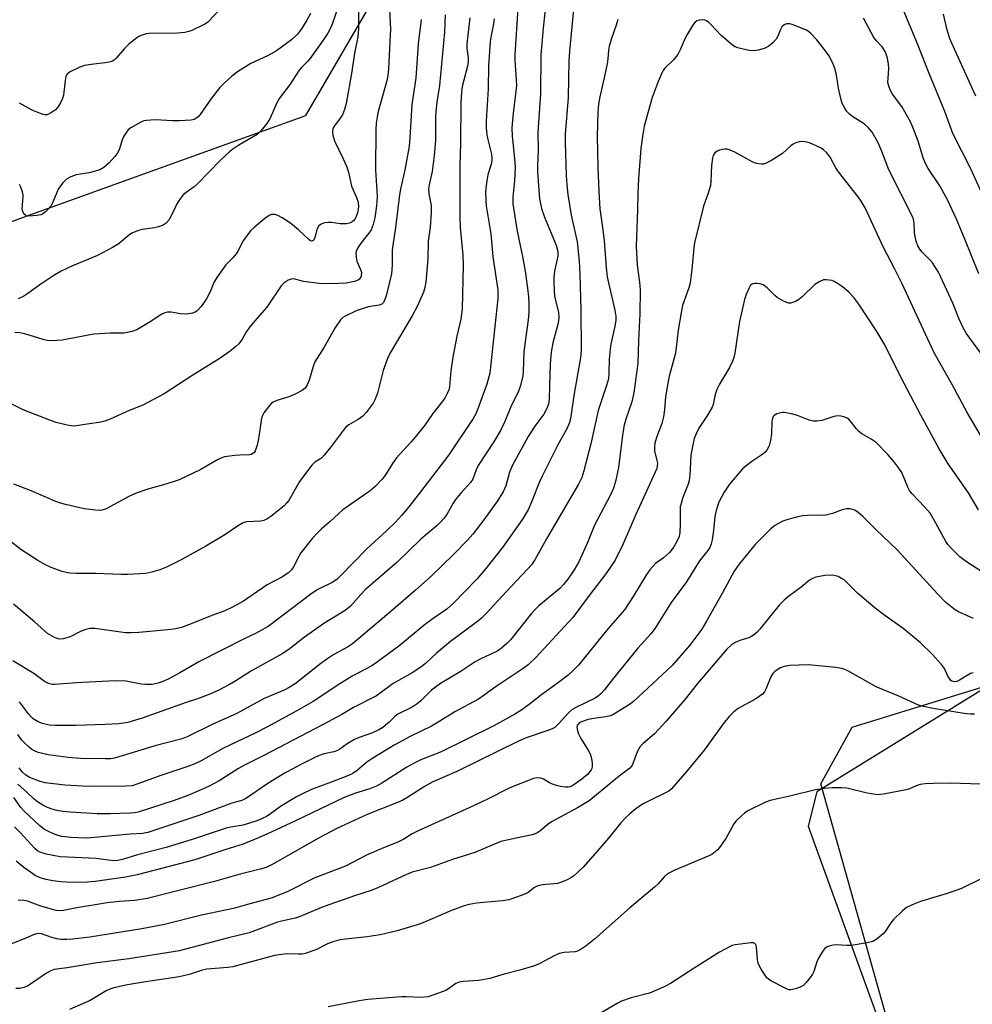
# Model space of a CAD drawing. Units: inches. Extents: x 1261768 to 1267768, y 557451 to 561451.
# Drawn here: x 1263644 to 1263913, y 559355 to 559633 of the extents above; entities that cross this region are included whole.
import ezdxf

# ---------------------------------------------------------------- set-up
doc = ezdxf.new("R2010")
doc.units = ezdxf.units.IN
doc.header["$MEASUREMENT"] = 0
for name, color, linetype in [('NTRL-Pasture Land', 2, 'Continuous'), ('NTRL-Trees', 3, 'Continuous'), ('Undefined', 1, 'Continuous')]:
    doc.layers.add(name, color=color, linetype=linetype)

msp = doc.modelspace()

# ---------------------------------------------------------------- linework, layer by layer
at = {"layer": 'NTRL-Pasture Land'}
msp.add_polyline3d([(1263890.67, 559343.88, 0), (1263869.92, 559417.4, 0), (1263878.82, 559433.38, 0), (1263931.85, 559449.81, 0)], dxfattribs=at)
at = {"layer": 'NTRL-Trees'}
msp.add_polyline3d([(1263565.06, 559548.02, 0), (1263644.99, 559577.34, 0), (1263724.64, 559606.04, 0), (1263762.44, 559670.86, 0), (1263807.7, 559771.78, 0), (1263848.06, 559810.31, 0), (1263897.11, 559815.57, 0), (1263911.53, 559788.01, 0), (1263912.39, 559747.54, 0), (1263899.46, 559687.18, 0), (1263933.17, 559652.38, 0), (1263987.74, 559654.46, 0), (1263997.33, 559650.2, 0), (1264036.48, 559616.49, 0), (1264037.57, 559561.03, 0), (1264028.69, 559511.29, 0), (1263929.59, 559452.7, 0), (1263868.87, 559415.22, 0), (1263866.43, 559405.49, 0), (1263897.87, 559318.61, 0)], dxfattribs=at)
at = {"layer": 'Undefined'}
for points, elevation in [([(1263801.03, 559644.87), (1263799.05, 559624.17), (1263798.88, 559621.45), (1263798.66, 559611.12), (1263797.81, 559600.75), (1263797.81, 559598.47), (1263798.13, 559589.05), (1263798.28, 559586.48), (1263798.58, 559583.7), (1263799.57, 559577.83), (1263801.19, 559570.33), (1263801.43, 559568.53), (1263801.76, 559564.88), (1263801.96, 559561.23), (1263802.23, 559551.11), (1263802.32, 559539.78), (1263802.2, 559537.63), (1263800.35, 559527.54), (1263799.44, 559521.11), (1263799.08, 559519.39), (1263798.37, 559517.82), (1263795.64, 559512.92), (1263791.31, 559504.23), (1263790.58, 559502.6), (1263788.43, 559497.2), (1263787.37, 559494.78), (1263786.67, 559493.55), (1263785.75, 559492.14), (1263780.14, 559484.15), (1263775.49, 559478.2), (1263772.88, 559475.18), (1263766.26, 559468.33), (1263764.42, 559466.71), (1263760.89, 559464.3), (1263758.5, 559462.56), (1263750.9, 559456.28), (1263744.91, 559451.83), (1263743.32, 559450.74), (1263737.73, 559447.81), (1263734.25, 559445.65), (1263726.72, 559440.68), (1263722.11, 559438.01), (1263713.64, 559433.39), (1263710.57, 559431.8), (1263701.25, 559427.43), (1263695.18, 559423.96), (1263693.31, 559423.06), (1263691.37, 559422.33), (1263683.81, 559419.83), (1263677.32, 559417.4), (1263675.69, 559416.91), (1263673.79, 559416.74), (1263663.47, 559416.69), (1263656.71, 559417.07), (1263651.12, 559417.72), (1263649.68, 559418.08), (1263647.72, 559418.81), (1263646.65, 559419.31), (1263645.69, 559419.91), (1263644.6, 559420.78), (1263643.77, 559421.95)], 448), ([(1263748.05, 559639.64), (1263748.53, 559630.39), (1263748.41, 559626.84), (1263747.97, 559619.11), (1263747.81, 559617.41), (1263747.59, 559616.17), (1263744.98, 559606.72), (1263744.75, 559605.56), (1263744.53, 559603.83), (1263744.45, 559602.05), (1263744.33, 559590.71), (1263744.77, 559583.14), (1263744.57, 559580.54), (1263744.14, 559577.12), (1263743.71, 559575.24), (1263743.06, 559573.71), (1263742.43, 559572.79), (1263740.81, 559570.82), (1263739.83, 559569.39), (1263739.1, 559568.17), (1263738.89, 559567.66), (1263738.78, 559567.13), (1263738.83, 559566.04), (1263739.07, 559564.93), (1263740.12, 559562.53), (1263740.34, 559561.72), (1263740.3, 559560.69), (1263740.02, 559560.03), (1263739.43, 559559.53), (1263738.37, 559559.13), (1263736.01, 559558.72), (1263733.95, 559558.56), (1263730.15, 559558.53), (1263728.42, 559558.59), (1263723.99, 559559.13), (1263721.28, 559559.91), (1263720.5, 559559.83), (1263719.73, 559559.51), (1263718.52, 559558.74), (1263717.75, 559557.92), (1263713.68, 559551.89), (1263710.26, 559548.1), (1263708.58, 559546.03), (1263707.95, 559545.07), (1263706.71, 559542.89), (1263705.73, 559541.62), (1263704.93, 559540.83), (1263703.3, 559539.51), (1263700.2, 559537.33), (1263692.83, 559532.7), (1263684.74, 559527.43), (1263678.67, 559524.25), (1263674.8, 559522.77), (1263669.49, 559520.34), (1263667.93, 559519.73), (1263666.79, 559519.46), (1263662.94, 559518.95), (1263660.53, 559518.51), (1263659.27, 559518.36), (1263658.46, 559518.4), (1263657.34, 559518.62), (1263654.28, 559519.38), (1263652.9, 559519.84), (1263644.9, 559522.92), (1263639.07, 559525.86)], 462), ([(1263792.48, 559638.49), (1263791.66, 559630.63), (1263790.98, 559623.08), (1263790.88, 559612.1), (1263790.08, 559601.31), (1263790.19, 559596.45), (1263789.99, 559591.74), (1263789.99, 559590.03), (1263790.61, 559582.52), (1263791.16, 559579.78), (1263792, 559577.34), (1263795.25, 559569.37), (1263795.77, 559567.67), (1263795.8, 559566.31), (1263794.85, 559562.08), (1263794.66, 559560.4), (1263794.63, 559558.93), (1263794.71, 559556.57), (1263794.86, 559555.11), (1263795.17, 559553.41), (1263795.92, 559550.55), (1263796.07, 559548.99), (1263795.88, 559547.38), (1263794.36, 559541.83), (1263793.86, 559539.24), (1263793.56, 559535.92), (1263793.45, 559529.75), (1263793.28, 559525.94), (1263793.1, 559524.59), (1263792.69, 559523.29), (1263791.82, 559521.76), (1263789.32, 559518.37), (1263787.43, 559515.43), (1263783.01, 559507.3), (1263782.15, 559505.41), (1263781.13, 559501.5), (1263780.35, 559499.84), (1263778.52, 559497), (1263776.62, 559494.31), (1263774.85, 559491.89), (1263771.75, 559487.9), (1263770.27, 559486.21), (1263766.47, 559482.25), (1263759.71, 559475.78), (1263755.64, 559472.12), (1263749.29, 559466.63), (1263737.87, 559456.97), (1263736.42, 559456.02), (1263732.57, 559453.89), (1263730.85, 559452.79), (1263728.94, 559451.4), (1263721.65, 559445.69), (1263720.01, 559444.59), (1263718.52, 559443.87), (1263712.96, 559441.48), (1263705.03, 559437.16), (1263698.6, 559434.37), (1263691.03, 559430.61), (1263689.43, 559430.06), (1263682.49, 559428.21), (1263670.67, 559424.69), (1263669.52, 559424.52), (1263668.08, 559424.47), (1263661.07, 559424.56), (1263657.58, 559424.83), (1263651.97, 559425.59), (1263649.15, 559426.29), (1263648.11, 559426.73), (1263647.38, 559427.15), (1263646.69, 559427.68), (1263645.38, 559428.88), (1263644.56, 559429.73), (1263644.07, 559430.37), (1263643.44, 559431.39)], 450), ([(1263764, 559634.4), (1263763.81, 559629.52), (1263762.39, 559614.5), (1263761.63, 559609.75), (1263761.35, 559607.14), (1263761.25, 559605.39), (1263761.22, 559598.97), (1263760.89, 559594.74), (1263760.31, 559590.23), (1263759.48, 559586.43), (1263759.31, 559585.34), (1263759.33, 559583.9), (1263760.04, 559580.61), (1263760.07, 559578.59), (1263759.72, 559574.53), (1263759.22, 559570.5), (1263759.1, 559565.54), (1263758.52, 559559.02), (1263758.22, 559557.46), (1263757.82, 559556.15), (1263756.05, 559552.09), (1263754.64, 559549.48), (1263748.5, 559539.02), (1263747.7, 559537.46), (1263746.45, 559534.02), (1263744.92, 559527.63), (1263744.18, 559525.82), (1263743.64, 559524.84), (1263741.7, 559522.24), (1263740.72, 559521.19), (1263739.43, 559520.22), (1263736.84, 559518.76), (1263735.95, 559518.05), (1263735.18, 559517.15), (1263731.82, 559512.58), (1263729.86, 559510.13), (1263729.05, 559509.35), (1263727.19, 559508.15), (1263726.4, 559507.34), (1263722.92, 559502.77), (1263719.87, 559497.4), (1263719.34, 559496.7), (1263718.53, 559495.91), (1263714.8, 559492.85), (1263713.63, 559492.1), (1263712.82, 559491.74), (1263711.98, 559491.5), (1263708.06, 559491.31), (1263707.23, 559491.16), (1263706.76, 559490.98), (1263705.63, 559490.36), (1263701.84, 559487.7), (1263696.49, 559484.45), (1263689.51, 559480.61), (1263685.35, 559478.54), (1263683.47, 559477.8), (1263681.23, 559477.16), (1263679.53, 559476.8), (1263674.33, 559476.46), (1263672.57, 559476.47), (1263665.42, 559476.77), (1263659.95, 559476.74), (1263658.2, 559476.84), (1263657.04, 559477.03), (1263655.9, 559477.38), (1263652.79, 559478.48), (1263651.2, 559479.19), (1263649.05, 559480.46), (1263644.26, 559483.55), (1263640.29, 559486.63)], 458), ([(1263739.49, 559636.09), (1263739.57, 559630.32), (1263739.38, 559628.17), (1263738.36, 559623.56), (1263737.63, 559618.37), (1263736.04, 559609.4), (1263735.62, 559607.72), (1263735.01, 559606.21), (1263734.38, 559605.2), (1263732.5, 559602.75), (1263732.27, 559602.21), (1263732.15, 559601.46), (1263732.25, 559600.41), (1263732.73, 559598.82), (1263735.23, 559593.77), (1263736.15, 559591.66), (1263736.67, 559589.97), (1263737.6, 559586.06), (1263738.98, 559582.9), (1263739.41, 559581.52), (1263739.54, 559580.13), (1263739.29, 559578.54), (1263738.9, 559577.51), (1263738.52, 559576.79), (1263738.19, 559576.35), (1263737.76, 559575.98), (1263737.02, 559575.61), (1263736.16, 559575.46), (1263734.36, 559575.46), (1263731.88, 559575.81), (1263731.06, 559575.85), (1263729.97, 559575.69), (1263728.95, 559575.34), (1263728.36, 559574.89), (1263727.96, 559574.25), (1263727.7, 559573.5), (1263727.28, 559571.85), (1263726.99, 559571.09), (1263726.74, 559570.71), (1263726.58, 559570.6), (1263726.29, 559570.55), (1263725.95, 559570.68), (1263725.58, 559570.95), (1263722.58, 559573.78), (1263720.93, 559575.19), (1263719.78, 559576.02), (1263718.04, 559577.11), (1263716.76, 559577.8), (1263716.04, 559578.02), (1263715.03, 559578.02), (1263714.29, 559577.78), (1263713.11, 559576.97), (1263709.97, 559574.34), (1263709.14, 559573.52), (1263708.2, 559572.36), (1263707.03, 559570.65), (1263705.62, 559567.9), (1263705.04, 559566.94), (1263704.12, 559565.82), (1263702.06, 559563.85), (1263699.57, 559560.33), (1263698.71, 559558.85), (1263697.66, 559556.25), (1263696.69, 559554.28), (1263695.18, 559552.14), (1263694.03, 559550.86), (1263693.43, 559550.47), (1263692.72, 559550.19), (1263691.02, 559549.97), (1263689.33, 559550.02), (1263686.67, 559550.53), (1263685.64, 559550.5), (1263684.89, 559550.33), (1263683.89, 559549.83), (1263681.22, 559548.1), (1263676.98, 559545.55), (1263675.63, 559545.06), (1263673.36, 559544.62), (1263672.24, 559544.56), (1263669.49, 559544.62), (1263664.83, 559544.28), (1263655.89, 559542.64), (1263654.49, 559542.49), (1263652.84, 559542.44), (1263651.74, 559542.53), (1263650.6, 559542.79), (1263645.39, 559544.39), (1263644.02, 559544.72), (1263642.56, 559544.8)], 464), ([(1263733.73, 559636.37), (1263732.19, 559632.02), (1263731.53, 559630.45), (1263730.89, 559629.2), (1263729.58, 559627.25), (1263725.82, 559622.01), (1263725.25, 559621.36), (1263723.41, 559619.57), (1263722.77, 559618.83), (1263720.26, 559614.86), (1263717.26, 559610.9), (1263716.51, 559609.58), (1263714.65, 559605.23), (1263713.67, 559603.75), (1263711.99, 559601.65), (1263710.95, 559600.64), (1263705.74, 559597.62), (1263704.05, 559596.49), (1263703.15, 559595.76), (1263700.59, 559593.37), (1263694.03, 559586.63), (1263693.15, 559585.89), (1263690.89, 559584.24), (1263690.1, 559583.57), (1263689.21, 559582.47), (1263688.27, 559581.03), (1263687.86, 559580.27), (1263686.43, 559577.11), (1263685.98, 559576.42), (1263685.26, 559575.62), (1263684.39, 559575.02), (1263683.13, 559574.55), (1263682, 559574.32), (1263678.52, 559573.83), (1263677.16, 559573.42), (1263675.58, 559572.77), (1263674.64, 559572.16), (1263671.9, 559569.77), (1263670.12, 559568.71), (1263665.9, 559566.52), (1263658.82, 559563.57), (1263655.6, 559562.11), (1263653.87, 559561.06), (1263649.61, 559558.25), (1263646.27, 559555.76), (1263645.1, 559554.99), (1263643.51, 559554.23)], 466), ([(1263699.82, 559635.37), (1263697.54, 559632.82), (1263696.92, 559632.24), (1263696.21, 559631.76), (1263692.47, 559630.01), (1263691.65, 559629.7), (1263690.51, 559629.44), (1263688.48, 559629.22), (1263680.5, 559629.1), (1263679.62, 559629), (1263678.51, 559628.7), (1263677.72, 559628.38), (1263676.99, 559627.95), (1263674.78, 559626.12), (1263673.55, 559624.93), (1263671.17, 559622.13), (1263670.56, 559621.57), (1263670.12, 559621.28), (1263669.6, 559621.09), (1263668.76, 559620.92), (1263664.13, 559620.42), (1263662.22, 559620.1), (1263660.92, 559619.63), (1263657.98, 559618.24), (1263657.31, 559617.66), (1263657, 559616.98), (1263656.77, 559615.85), (1263656.26, 559611.73), (1263656.02, 559610.82), (1263655.46, 559609.56), (1263654.75, 559608.38), (1263654.01, 559607.58), (1263652.65, 559606.63), (1263651.67, 559606.23), (1263651.08, 559606.21), (1263650.53, 559606.32), (1263648.61, 559607.01), (1263647.26, 559607.63), (1263643.86, 559609.43)], 470), ([(1263725.99, 559634.73), (1263724.98, 559632.93), (1263723.47, 559630.43), (1263722.36, 559628.95), (1263720.67, 559627.39), (1263716.37, 559624.21), (1263713.86, 559622.82), (1263709.18, 559620.71), (1263705.43, 559618.32), (1263703.76, 559617.1), (1263701.6, 559615.15), (1263700.41, 559613.87), (1263698.07, 559610.86), (1263694.89, 559606.29), (1263694.32, 559605.65), (1263693.65, 559605.15), (1263693.15, 559604.91), (1263692.34, 559604.72), (1263688.93, 559604.52), (1263687.18, 559604.53), (1263682.2, 559604.8), (1263679.73, 559604.61), (1263678.93, 559604.45), (1263678.12, 559604.16), (1263675.27, 559602.53), (1263674.58, 559601.98), (1263674.22, 559601.58), (1263673.33, 559600.21), (1263672.89, 559599.16), (1263672.14, 559596.6), (1263671.64, 559595.58), (1263670.77, 559594.39), (1263669.21, 559592.6), (1263667.72, 559591.35), (1263666.52, 559590.69), (1263663.56, 559589.84), (1263659.88, 559589.22), (1263658.33, 559588.66), (1263657.14, 559588.02), (1263656.12, 559587.01), (1263654.91, 559585.36), (1263654.41, 559584.3), (1263653.32, 559581.54), (1263652.72, 559580.44), (1263651.97, 559579.53), (1263651.11, 559578.71), (1263650.42, 559578.19), (1263649.91, 559577.97), (1263648.82, 559577.75), (1263646.55, 559577.61), (1263645.79, 559577.73), (1263645.57, 559577.83), (1263645.22, 559578.16), (1263644.84, 559578.86), (1263644.67, 559579.67), (1263644.95, 559583.06), (1263644.93, 559583.62), (1263644.76, 559584.46), (1263644.27, 559585.8), (1263643.88, 559586.49)], 468), ([(1263784.46, 559636.23), (1263783.59, 559623.24), (1263783.61, 559621.63), (1263784.04, 559616.08), (1263784.07, 559614.45), (1263783.15, 559606.63), (1263782.81, 559602.55), (1263782.87, 559600.21), (1263783.58, 559593.84), (1263783.7, 559591.3), (1263783.53, 559587.64), (1263783.06, 559582.95), (1263783.09, 559581.09), (1263784.18, 559573.89), (1263784.73, 559571.06), (1263785.82, 559566.21), (1263786.54, 559562.09), (1263787.23, 559557.28), (1263787.49, 559554.8), (1263787.61, 559552.65), (1263787.6, 559550.37), (1263787.42, 559548.38), (1263786.13, 559539.42), (1263785.97, 559533.71), (1263785.88, 559532.53), (1263785.23, 559529.81), (1263784.58, 559527.97), (1263782.72, 559524.26), (1263780.73, 559519.47), (1263779.62, 559517.13), (1263777.82, 559514.09), (1263773.32, 559507.21), (1263772.75, 559506.03), (1263771.75, 559503.42), (1263771.08, 559502.48), (1263768.38, 559499.41), (1263766.92, 559497.62), (1263766.28, 559496.64), (1263764.52, 559493.58), (1263763.7, 559492.39), (1263762.76, 559491.32), (1263761.75, 559490.32), (1263758.86, 559488), (1263757.09, 559486.47), (1263750.48, 559479.95), (1263741.53, 559472.26), (1263740.15, 559470.86), (1263737.28, 559467.58), (1263735.81, 559466.33), (1263729.76, 559462.67), (1263724.31, 559458.81), (1263719.86, 559455.38), (1263717.95, 559454.07), (1263709.36, 559449.28), (1263704.91, 559446.5), (1263703.1, 559445.47), (1263699.95, 559443.78), (1263697.1, 559442.54), (1263694.1, 559441.42), (1263690.88, 559440.39), (1263678.51, 559435.95), (1263674.44, 559434.78), (1263671.95, 559434.38), (1263668.06, 559434.14), (1263659.73, 559433.9), (1263653.91, 559433.86), (1263652.29, 559434), (1263650.41, 559434.42), (1263649.16, 559434.9), (1263647.79, 559435.73), (1263647.16, 559436.3), (1263646.4, 559437.2), (1263643.91, 559440.53)], 452), ([(1263919.92, 559574.02), (1263912.26, 559590.98), (1263907.19, 559600.9), (1263904.98, 559607.11), (1263900.48, 559617.82), (1263897.45, 559625.73), (1263893.46, 559635.25)], 448), ([(1263913.7, 559611.49), (1263906.49, 559627.41), (1263905.64, 559630.07), (1263904.55, 559634.56)], 450), ([(1263777.82, 559633.29), (1263777.64, 559631.88), (1263776.92, 559628.58), (1263776.69, 559626.89), (1263776.22, 559619.97), (1263776.15, 559613.51), (1263775.55, 559604.45), (1263775.54, 559602.5), (1263775.7, 559600.54), (1263775.98, 559599.18), (1263777.01, 559595.12), (1263777.17, 559593.79), (1263777.01, 559592.51), (1263776.05, 559589.27), (1263775.7, 559587.55), (1263775.37, 559584.64), (1263775.41, 559581.95), (1263775.57, 559580.47), (1263776.85, 559572.6), (1263777.47, 559566.11), (1263778.8, 559556.79), (1263778.88, 559554.32), (1263776.54, 559533.31), (1263775.69, 559530.18), (1263773.2, 559523.2), (1263772.61, 559521.84), (1263771.88, 559520.54), (1263764.98, 559510.25), (1263757.03, 559499.81), (1263753.73, 559495.6), (1263751.7, 559493.14), (1263749.96, 559491.23), (1263747.45, 559488.81), (1263741.88, 559483.71), (1263734.43, 559476.09), (1263733.39, 559475.13), (1263732.12, 559474.26), (1263728.09, 559472.24), (1263726.44, 559471.22), (1263714.02, 559461.86), (1263710.44, 559459.85), (1263707.24, 559458.34), (1263694.45, 559451.88), (1263689.17, 559448.8), (1263685.8, 559446.94), (1263684.33, 559446.27), (1263682.97, 559445.84), (1263681.29, 559445.48), (1263679.33, 559445.46), (1263678.22, 559445.57), (1263673.94, 559446.39), (1263670.91, 559446.49), (1263660, 559445.93), (1263653.72, 559445.44), (1263653.17, 559445.47), (1263652.39, 559445.64), (1263651.65, 559445.93), (1263650.99, 559446.32), (1263647.96, 559448.52), (1263642.04, 559452.16)], 454), ([(1263770.91, 559633.56), (1263770.09, 559626.2), (1263770.13, 559625.03), (1263770.44, 559622.26), (1263770.46, 559621.26), (1263770.24, 559619.93), (1263768.8, 559614.19), (1263768.59, 559612.55), (1263768.41, 559609.46), (1263768.29, 559598.2), (1263768.13, 559591.85), (1263768.12, 559577.18), (1263768.22, 559574.36), (1263768.93, 559566.58), (1263769.09, 559563.7), (1263768.81, 559551.46), (1263768.43, 559548.53), (1263767.23, 559543.75), (1263766.1, 559537.81), (1263765.54, 559533.95), (1263765.2, 559529.45), (1263764.97, 559528.61), (1263764.51, 559527.53), (1263763.98, 559526.47), (1263763.36, 559525.49), (1263760.53, 559521.95), (1263758.22, 559518.66), (1263755.55, 559515.25), (1263754.41, 559513.93), (1263751.2, 559510.49), (1263750.28, 559509.39), (1263749.12, 559507.79), (1263747.14, 559504.59), (1263746.22, 559503.36), (1263744.16, 559501.24), (1263742.85, 559500.07), (1263735.12, 559494.74), (1263731.56, 559491.42), (1263729.12, 559489.34), (1263728.1, 559488.37), (1263726.55, 559486.71), (1263723.29, 559482.57), (1263722.67, 559481.59), (1263721.19, 559478.63), (1263720.61, 559477.84), (1263719.77, 559477.01), (1263719.07, 559476.45), (1263718.08, 559475.84), (1263713.73, 559473.54), (1263707.05, 559469), (1263704.19, 559467.37), (1263701.82, 559466.26), (1263698.15, 559464.95), (1263692.29, 559462.56), (1263689.6, 559461.59), (1263687.45, 559461.09), (1263685.75, 559460.85), (1263677.6, 559460.14), (1263675.28, 559460), (1263673.82, 559460.08), (1263671.19, 559460.37), (1263665.15, 559461.27), (1263663.74, 559461.26), (1263662.64, 559461.02), (1263661.29, 559460.53), (1263660.51, 559460.17), (1263658.72, 559459.16), (1263657.91, 559458.83), (1263656.23, 559458.36), (1263655.12, 559458.28), (1263654.58, 559458.4), (1263653.81, 559458.72), (1263651.81, 559459.89), (1263648.16, 559463.11), (1263642.16, 559468.1)], 456), ([(1263757.18, 559633.06), (1263756.35, 559626.25), (1263755.73, 559616.55), (1263754.61, 559609.14), (1263754.04, 559599.73), (1263753.8, 559597.29), (1263752.56, 559590.63), (1263751.33, 559585.17), (1263751.05, 559583.57), (1263750.01, 559574.42), (1263749.02, 559568.09), (1263749.03, 559563.77), (1263748.8, 559561.32), (1263747.29, 559555.12), (1263746.86, 559553.83), (1263746.48, 559553.17), (1263746.1, 559552.81), (1263745.4, 559552.5), (1263742.22, 559552), (1263738.88, 559550.89), (1263735.78, 559549.42), (1263735.08, 559548.97), (1263734.48, 559548.39), (1263732.87, 559546), (1263729.87, 559540.67), (1263727.23, 559536.5), (1263726.73, 559535.19), (1263725.64, 559531.35), (1263725.05, 559530.04), (1263724.46, 559529.09), (1263723.6, 559528.38), (1263721.51, 559527.31), (1263719.87, 559526.66), (1263716.53, 559525.57), (1263715.48, 559525.11), (1263715.02, 559524.8), (1263714.42, 559524.2), (1263712.81, 559522.14), (1263712.4, 559521.4), (1263712.15, 559520.58), (1263711.33, 559514.75), (1263710.95, 559513.01), (1263710.7, 559512.16), (1263710.37, 559511.37), (1263710.06, 559510.95), (1263709.68, 559510.63), (1263709.25, 559510.38), (1263708.74, 559510.23), (1263706.09, 559510.2), (1263704.63, 559510.08), (1263701.72, 559509.66), (1263700.67, 559509.36), (1263699.54, 559508.8), (1263695.08, 559506.09), (1263688.91, 559503.21), (1263687.56, 559502.69), (1263684.54, 559501.76), (1263680.12, 559500.59), (1263676.82, 559499.43), (1263674.96, 559498.59), (1263668.32, 559495.01), (1263667.54, 559494.7), (1263666.73, 559494.57), (1263665.3, 559494.63), (1263662.12, 559495.02), (1263656.88, 559496.21), (1263655.16, 559496.68), (1263653.66, 559497.25), (1263647.17, 559500.07), (1263642.29, 559502)], 460), ([(1263915.05, 559538.91), (1263911, 559544.58), (1263910.1, 559546.06), (1263909, 559548.5), (1263907.22, 559553.03), (1263903.11, 559561.79), (1263901.45, 559564.4), (1263900.72, 559565.25), (1263898.55, 559567.47), (1263897.89, 559568.32), (1263897.35, 559569.22), (1263896.87, 559570.55), (1263896.47, 559572.21), (1263896.36, 559573.06), (1263896.32, 559575.74), (1263895.97, 559577.09), (1263889.18, 559590.65), (1263887.04, 559596.13), (1263886.03, 559598.44), (1263884.4, 559601.26), (1263883.9, 559601.99), (1263883.33, 559602.65), (1263882.22, 559603.6), (1263879.01, 559605.65), (1263878.06, 559606.34), (1263877.33, 559607.09), (1263876.69, 559608.06), (1263876.02, 559609.36), (1263875.57, 559610.78), (1263874.93, 559613.71), (1263874.35, 559617.51), (1263873.93, 559619.21), (1263873.54, 559620.31), (1263872.79, 559621.9), (1263872.21, 559622.89), (1263870.89, 559624.72), (1263868.83, 559627.37), (1263867.08, 559629.24), (1263866.42, 559629.76), (1263865.93, 559630.04), (1263861.91, 559631.63), (1263861.11, 559631.84), (1263860.31, 559631.85), (1263859.57, 559631.55), (1263858.99, 559631.02), (1263858.6, 559630.29), (1263857.86, 559628.41), (1263857.38, 559627.54), (1263856.4, 559626.47), (1263855.27, 559625.55), (1263853.97, 559624.91), (1263852.29, 559624.39), (1263851.17, 559624.25), (1263849.72, 559624.38), (1263847.67, 559624.76), (1263846.53, 559625.06), (1263845.76, 559625.41), (1263845.05, 559625.87), (1263841.8, 559628.57), (1263839.02, 559631.6), (1263838.39, 559632.2), (1263837.72, 559632.7), (1263837.24, 559632.89), (1263836.45, 559632.99), (1263835.65, 559632.92), (1263834.93, 559632.68), (1263834.51, 559632.34), (1263833.97, 559631.66), (1263832.25, 559628.86), (1263831.71, 559627.79), (1263830.32, 559624.51), (1263829.59, 559623.22), (1263828.5, 559621.83), (1263825.89, 559619.24), (1263825.44, 559618.65), (1263825.06, 559617.97), (1263824.06, 559615.63), (1263822.34, 559611.06), (1263820.14, 559603.03), (1263819.7, 559600.75), (1263819.17, 559596.7), (1263818.55, 559588.13), (1263818.36, 559584.12), (1263818.28, 559579.39), (1263817.85, 559569.15), (1263818.15, 559563.81), (1263818.77, 559559), (1263818.97, 559556.83), (1263818.94, 559550.01), (1263818.49, 559542.55), (1263818.36, 559536.05), (1263817.24, 559527.79), (1263816.64, 559525.24), (1263814.94, 559520.35), (1263814.36, 559518.25), (1263813.88, 559515.09), (1263812.84, 559506.67), (1263811.99, 559502.75), (1263811.45, 559500.83), (1263810.54, 559498.81), (1263806.07, 559490.41), (1263804.24, 559485.71), (1263801.67, 559480.05), (1263800.33, 559477.79), (1263798.54, 559475.2), (1263797.33, 559473.66), (1263796.3, 559472.59), (1263790.42, 559467.63), (1263789.18, 559466.46), (1263788.22, 559465.36), (1263782.45, 559458.06), (1263781.42, 559457.02), (1263779.83, 559455.68), (1263778.88, 559454.98), (1263778.11, 559454.55), (1263774.05, 559452.72), (1263772.41, 559451.88), (1263768.18, 559449.07), (1263762.65, 559445.71), (1263761.25, 559444.73), (1263760.15, 559443.83), (1263757.1, 559440.88), (1263756.08, 559439.99), (1263754.66, 559439.11), (1263750.61, 559437.06), (1263749.8, 559436.44), (1263748.19, 559434.83), (1263747.09, 559433.87), (1263746.4, 559433.37), (1263745.24, 559432.68), (1263743.47, 559431.86), (1263739.7, 559430.53), (1263738.37, 559429.96), (1263736.3, 559428.76), (1263734.3, 559427.25), (1263733.58, 559426.84), (1263732.53, 559426.46), (1263729.85, 559425.87), (1263728.44, 559425.39), (1263726.81, 559424.68), (1263723.65, 559423.08), (1263719.06, 559420.61), (1263716.67, 559419.2), (1263713.66, 559417.32), (1263707.89, 559413.36), (1263706.64, 559412.72), (1263703.78, 559411.96), (1263698.28, 559409.87), (1263694.53, 559408.53), (1263680.12, 559403.71), (1263678.58, 559403.47), (1263675.12, 559403.22), (1263665.03, 559402.26), (1263662.78, 559402.14), (1263658.36, 559402.27), (1263655.87, 559402.54), (1263654.78, 559402.85), (1263653.47, 559403.36), (1263651.92, 559404.04), (1263650.95, 559404.58), (1263649.66, 559405.61), (1263645.1, 559409.79), (1263644.28, 559410.77), (1263642.33, 559413.57)], 444), ([(1263812.73, 559633.05), (1263812.26, 559631.49), (1263810.91, 559627.73), (1263810.28, 559625.56), (1263810.09, 559624.45), (1263809.89, 559621.96), (1263809.69, 559620.58), (1263808.96, 559617.09), (1263807.59, 559611.28), (1263807.24, 559609.24), (1263807.06, 559606.97), (1263806.82, 559600.03), (1263807.01, 559591.46), (1263807.32, 559584.54), (1263807.64, 559579.7), (1263808.4, 559574.4), (1263808.83, 559570.74), (1263809.4, 559563.08), (1263809.7, 559560.48), (1263810.02, 559558.78), (1263811.84, 559551.1), (1263812.09, 559549.35), (1263812.08, 559548.2), (1263811.85, 559546.57), (1263810.72, 559541.48), (1263810.48, 559540.05), (1263810.24, 559537.24), (1263810.15, 559533.16), (1263810.01, 559531.71), (1263809.53, 559529.81), (1263807.16, 559522.75), (1263805.03, 559513.33), (1263803.14, 559505.72), (1263802.52, 559503.82), (1263801.59, 559502.02), (1263792.54, 559486.55), (1263789.25, 559480.61), (1263788.31, 559479.21), (1263787.24, 559477.97), (1263781.14, 559471.56), (1263775.56, 559465.48), (1263774.11, 559464.08), (1263772.77, 559463), (1263765.5, 559457.63), (1263761.54, 559454.26), (1263758.43, 559451.37), (1263757.16, 559450.33), (1263754.65, 559448.76), (1263749.27, 559445.72), (1263745.68, 559442.99), (1263744.62, 559442.28), (1263738.16, 559439), (1263734.79, 559437.03), (1263729.6, 559434.18), (1263712.81, 559425.45), (1263707.33, 559422.72), (1263705.69, 559421.77), (1263700.24, 559418.29), (1263697.39, 559416.77), (1263694.7, 559415.51), (1263691.41, 559414.13), (1263687.49, 559412.71), (1263677.41, 559409.49), (1263676.31, 559409.25), (1263675.19, 559409.12), (1263669.38, 559408.94), (1263665.83, 559409.01), (1263658.2, 559409.41), (1263656.2, 559409.6), (1263654.47, 559409.9), (1263653.08, 559410.29), (1263651.75, 559410.79), (1263650.47, 559411.46), (1263648.98, 559412.39), (1263648.05, 559413.07), (1263646.08, 559415.02), (1263643.46, 559417.37)], 446), ([(1263914.49, 559561.29), (1263910.59, 559571.14), (1263908.19, 559576.74), (1263905.77, 559581.99), (1263903.57, 559586.18), (1263900.28, 559591), (1263899.56, 559592.24), (1263898.94, 559593.81), (1263897.4, 559598.77), (1263896.05, 559602.39), (1263895.36, 559604.03), (1263892.83, 559608.57), (1263890.21, 559612.01), (1263889.49, 559613.22), (1263889.1, 559614.25), (1263888.89, 559615.33), (1263889.13, 559619.14), (1263889.07, 559620.58), (1263888.69, 559622.51), (1263888.07, 559624.06), (1263887.25, 559625.37), (1263885.63, 559627.08), (1263884.92, 559628.01), (1263882.04, 559633.5)], 446), ([(1263916.5, 559513.31), (1263911.28, 559522.16), (1263907.09, 559529.96), (1263901.9, 559539.05), (1263892.87, 559558.52), (1263890.87, 559562.66), (1263887.59, 559568.97), (1263882.45, 559579.97), (1263881.33, 559581.87), (1263880.53, 559583.03), (1263874.94, 559590.09), (1263874.17, 559591.27), (1263872.56, 559594.2), (1263871.52, 559595.52), (1263870.72, 559596.31), (1263870.03, 559596.79), (1263867.46, 559598.03), (1263866.64, 559598.31), (1263865.51, 559598.54), (1263864.66, 559598.63), (1263863.84, 559598.58), (1263862.86, 559598.29), (1263862.18, 559597.94), (1263861.49, 559597.41), (1263859.12, 559595.25), (1263855.9, 559593.2), (1263854.36, 559592.41), (1263853.81, 559592.29), (1263853.25, 559592.27), (1263851.82, 559592.44), (1263850.73, 559592.8), (1263845.67, 559595.65), (1263844.36, 559596.25), (1263843.54, 559596.46), (1263842.98, 559596.52), (1263842.18, 559596.44), (1263841.4, 559596.25), (1263840.67, 559595.94), (1263840.07, 559595.44), (1263839.63, 559594.75), (1263839.37, 559593.94), (1263839.15, 559591.88), (1263838.96, 559587.4), (1263838.82, 559586.24), (1263838.2, 559584.11), (1263836.82, 559580.41), (1263834.36, 559570.06), (1263834.13, 559568.63), (1263833.52, 559562.53), (1263833.05, 559558.78), (1263832.68, 559557.38), (1263830.98, 559552.36), (1263830.64, 559550.93), (1263829.74, 559545.42), (1263829.19, 559540.51), (1263828.95, 559538.96), (1263827.17, 559532.47), (1263826.75, 559530.44), (1263826.16, 559526.6), (1263825.88, 559522.99), (1263825.61, 559520.98), (1263825.09, 559519.09), (1263823.61, 559515.17), (1263823.16, 559513.57), (1263823.03, 559512.46), (1263823.06, 559511.35), (1263823.73, 559508.66), (1263823.85, 559507.89), (1263823.83, 559507.13), (1263823.67, 559506.4), (1263823.25, 559505.33), (1263817.75, 559493.38), (1263814.19, 559485.16), (1263811.92, 559480.56), (1263809.29, 559476.66), (1263804.89, 559470.97), (1263800.01, 559464.39), (1263789.58, 559453.07), (1263787.42, 559451.02), (1263786.01, 559449.93), (1263778.35, 559444.94), (1263774.97, 559442.43), (1263773.38, 559441.36), (1263766.69, 559437.77), (1263762.49, 559435.1), (1263760.11, 559433.73), (1263754.12, 559430.77), (1263749.6, 559428.36), (1263743.53, 559424.72), (1263741.88, 559423.59), (1263739.19, 559421.22), (1263737.94, 559420.36), (1263736.67, 559419.77), (1263733.33, 559418.45), (1263726.29, 559415.81), (1263723.89, 559414.72), (1263722.07, 559413.74), (1263717.53, 559411.05), (1263714.7, 559408.97), (1263713.73, 559408.34), (1263712.2, 559407.52), (1263710.86, 559406.96), (1263707.03, 559405.75), (1263703.51, 559405.23), (1263702.15, 559404.91), (1263692.92, 559401.82), (1263685.25, 559399.43), (1263677.19, 559397.37), (1263672.96, 559396.1), (1263671.54, 559395.79), (1263670.44, 559395.72), (1263665.56, 559396.33), (1263655.39, 559396.86), (1263651.45, 559397.6), (1263649.68, 559398.15), (1263649.01, 559398.5), (1263648.19, 559399.16), (1263644.06, 559403.71), (1263642.48, 559405.3)], 442), ([(1263914.42, 559494.77), (1263911.59, 559499.5), (1263905.9, 559507.68), (1263903.38, 559511.94), (1263898.21, 559521.44), (1263892.54, 559532.21), (1263888.01, 559541.31), (1263885.74, 559545.06), (1263880.69, 559552.78), (1263879.25, 559554.69), (1263877.86, 559556.16), (1263876.09, 559557.63), (1263874.67, 559558.62), (1263873.68, 559559.2), (1263873.16, 559559.4), (1263872.34, 559559.58), (1263871.51, 559559.65), (1263870.69, 559559.59), (1263869.66, 559559.19), (1263868.22, 559558.28), (1263864.69, 559554.84), (1263863.79, 559554.12), (1263862.77, 559553.55), (1263861.98, 559553.22), (1263861.46, 559553.08), (1263860.93, 559553.09), (1263859.64, 559553.54), (1263857.64, 559554.66), (1263857.01, 559555.18), (1263854.82, 559557.38), (1263853.68, 559558.21), (1263852.89, 559558.46), (1263852.06, 559558.58), (1263851.25, 559558.6), (1263850.75, 559558.51), (1263850.54, 559558.42), (1263850.16, 559558.09), (1263849.72, 559557.39), (1263848.87, 559555.49), (1263848.42, 559554.07), (1263846.99, 559547.83), (1263845.65, 559538.91), (1263845.41, 559537.75), (1263845.05, 559536.65), (1263844.17, 559534.88), (1263841.4, 559530.18), (1263840.61, 559528.66), (1263840.19, 559527.32), (1263839.62, 559524.5), (1263839.31, 559523.7), (1263837.99, 559521.44), (1263835.57, 559517.78), (1263834.76, 559516.21), (1263834.24, 559514.86), (1263833.74, 559512.63), (1263833.3, 559510.09), (1263833, 559504.49), (1263832.84, 559503.06), (1263832.55, 559502.01), (1263831.04, 559498.21), (1263830.51, 559496.52), (1263830.32, 559495.67), (1263830.25, 559494.5), (1263830.28, 559490.68), (1263830.18, 559488.34), (1263829.97, 559487.23), (1263829.45, 559485.98), (1263828.48, 559484.3), (1263827.22, 559482.75), (1263825.56, 559481.24), (1263823.36, 559479.59), (1263821.68, 559477.81), (1263820.75, 559476.52), (1263817, 559470.27), (1263814.54, 559466.54), (1263813.26, 559464.98), (1263809.99, 559461.3), (1263801.56, 559450.96), (1263800.41, 559449.72), (1263798.7, 559448.08), (1263795.62, 559445.72), (1263791.21, 559442.65), (1263787.68, 559439.82), (1263785.37, 559438.13), (1263783.62, 559437.07), (1263777.68, 559433.82), (1263762.65, 559426.37), (1263761, 559425.68), (1263757.33, 559424.34), (1263755.21, 559423.3), (1263753.15, 559422.17), (1263746.11, 559417.63), (1263744.61, 559416.78), (1263742.76, 559416.04), (1263738.69, 559414.84), (1263735.51, 559413.56), (1263721.73, 559406.98), (1263713.66, 559403.21), (1263710.88, 559402), (1263706.96, 559400.43), (1263702.06, 559398.94), (1263693.34, 559396.02), (1263677.12, 559391.78), (1263673.82, 559391.11), (1263665.21, 559389.85), (1263663.12, 559389.7), (1263658.93, 559389.58), (1263655.52, 559389.8), (1263653.33, 559390.03), (1263651.42, 559390.41), (1263649.72, 559390.93), (1263648.3, 559391.61), (1263646.95, 559392.48), (1263645.14, 559393.83), (1263642.96, 559395.62)], 440), ([(1263919.05, 559474.88), (1263911.05, 559480.06), (1263909.21, 559481.52), (1263906.9, 559483.73), (1263905.76, 559484.98), (1263905.18, 559485.79), (1263902.43, 559491.02), (1263900.78, 559493.83), (1263899.24, 559495.61), (1263895.68, 559499.24), (1263894.95, 559500.16), (1263894.46, 559501.14), (1263892.79, 559505.28), (1263892.01, 559506.49), (1263890.59, 559508.34), (1263888.85, 559510.34), (1263885.53, 559513.77), (1263884.16, 559514.72), (1263881.48, 559516.22), (1263880.69, 559516.82), (1263879.95, 559517.65), (1263878.34, 559519.79), (1263877.72, 559520.38), (1263877.23, 559520.66), (1263876.41, 559520.97), (1263875.57, 559521.18), (1263874.71, 559521.25), (1263873.59, 559521.03), (1263870.22, 559519.9), (1263868.85, 559519.75), (1263867.75, 559519.77), (1263866.7, 559520.02), (1263863.34, 559521.34), (1263861.67, 559521.81), (1263859.66, 559522.2), (1263859.1, 559522.21), (1263858.29, 559522.06), (1263857.52, 559521.78), (1263856.83, 559521.4), (1263856.49, 559521.06), (1263856.29, 559520.62), (1263856.13, 559519.57), (1263856, 559516.21), (1263855.77, 559514.27), (1263855.37, 559512.76), (1263854.72, 559511.6), (1263854.23, 559510.97), (1263853.61, 559510.42), (1263850.48, 559508.38), (1263848.93, 559507.19), (1263847.88, 559506.27), (1263844.23, 559502), (1263842.73, 559499.74), (1263841.22, 559496.87), (1263840.42, 559494.52), (1263840.09, 559492.87), (1263839.65, 559488.89), (1263839.26, 559486.28), (1263839.02, 559485.14), (1263838.63, 559484.16), (1263838.06, 559483.3), (1263835.69, 559480.36), (1263832.05, 559474.45), (1263827.7, 559468.58), (1263823.24, 559461.38), (1263821.99, 559459.8), (1263818.35, 559455.75), (1263811.5, 559447.29), (1263808.83, 559443.84), (1263807.9, 559442.8), (1263807.27, 559442.24), (1263806.28, 559441.61), (1263800.81, 559438.95), (1263799.83, 559438.38), (1263798.72, 559437.42), (1263796.27, 559434.61), (1263794.87, 559433.36), (1263794.32, 559433.03), (1263793.27, 559432.58), (1263786.82, 559430.4), (1263784.64, 559429.52), (1263767.24, 559420.88), (1263760.3, 559417.92), (1263757.84, 559416.52), (1263753.16, 559413.47), (1263752, 559412.8), (1263750.5, 559412.13), (1263741.99, 559408.82), (1263733.39, 559404.79), (1263728.4, 559402.22), (1263715.4, 559394.74), (1263713.46, 559393.81), (1263711.8, 559393.32), (1263706.14, 559391.93), (1263698.88, 559389.86), (1263679.92, 559385.08), (1263676.4, 559384.53), (1263672.04, 559384.21), (1263668.61, 559383.83), (1263659.47, 559382.32), (1263656.43, 559381.73), (1263655.06, 559381.6), (1263654.28, 559381.69), (1263653.57, 559381.86), (1263649.94, 559382.95), (1263646.14, 559384.33), (1263644.68, 559384.6), (1263643.52, 559384.5)], 438), ([(1263913.02, 559464.04), (1263908.81, 559465.97), (1263907.81, 559466.56), (1263906.6, 559467.43), (1263905.25, 559468.59), (1263902.96, 559470.96), (1263891.46, 559483.44), (1263885.61, 559489.09), (1263881.79, 559492.9), (1263880.47, 559494.01), (1263879.52, 559494.62), (1263878.22, 559495.01), (1263877.13, 559495.02), (1263876.01, 559494.72), (1263873.22, 559493.71), (1263871.34, 559493.24), (1263870.26, 559493.14), (1263867.53, 559493.19), (1263864.92, 559493.07), (1263863.49, 559492.78), (1263860.65, 559491.99), (1263859.26, 559491.54), (1263858.48, 559491.18), (1263857.01, 559490.3), (1263855.88, 559489.42), (1263851.45, 559484.92), (1263847.17, 559479.82), (1263846.31, 559478.67), (1263845.55, 559477.46), (1263842.26, 559471.34), (1263837.74, 559463.33), (1263836.41, 559461.11), (1263833.03, 559456.59), (1263829.24, 559452.21), (1263827.98, 559450.86), (1263817.1, 559440.69), (1263815.94, 559439.84), (1263812.53, 559437.65), (1263811.29, 559436.93), (1263810.49, 559436.61), (1263809.34, 559436.37), (1263805.9, 559435.88), (1263804.31, 559435.55), (1263802.43, 559434.97), (1263801.79, 559434.62), (1263801.47, 559434.31), (1263801.22, 559433.88), (1263801.11, 559433.4), (1263801.27, 559432.37), (1263801.59, 559431.55), (1263802.26, 559430.23), (1263804.31, 559426.96), (1263804.84, 559425.9), (1263805.17, 559424.92), (1263805.36, 559424.05), (1263805.49, 559423.17), (1263805.49, 559422.32), (1263805.36, 559421.81), (1263805.14, 559421.35), (1263804.15, 559420.09), (1263802.58, 559418.79), (1263800.01, 559416.93), (1263799.25, 559416.59), (1263798.71, 559416.5), (1263797.88, 559416.5), (1263796.48, 559416.67), (1263795.37, 559416.93), (1263794.25, 559417.35), (1263793.44, 559417.74), (1263791.69, 559418.75), (1263790.97, 559419.03), (1263790, 559419.15), (1263788.88, 559418.91), (1263782.23, 559416.27), (1263775.72, 559413.03), (1263770.94, 559410.77), (1263756.16, 559404.1), (1263754.7, 559403.32), (1263752.28, 559401.87), (1263750.78, 559401.11), (1263745.88, 559399.13), (1263741.77, 559397.28), (1263735.88, 559394.22), (1263727.19, 559390.92), (1263719.6, 559387.04), (1263715.19, 559385.3), (1263713.51, 559384.78), (1263708.86, 559383.59), (1263704.25, 559382.28), (1263695.22, 559380.41), (1263684.8, 559377.72), (1263678.4, 559376.49), (1263663.74, 559374.18), (1263658.93, 559373.58), (1263657.25, 559373.52), (1263655.56, 559373.56), (1263654.44, 559373.73), (1263653.06, 559374.08), (1263650.1, 559375.15), (1263649.05, 559375.22), (1263648.01, 559374.91), (1263645.67, 559373.87), (1263641.64, 559372.27)], 436), ([(1263912.98, 559448.8), (1263912.17, 559448.57), (1263909.04, 559446.65), (1263908.28, 559446.31), (1263907.59, 559446.2), (1263906.95, 559446.37), (1263906.56, 559446.69), (1263906.23, 559447.11), (1263905.82, 559447.85), (1263904.87, 559449.95), (1263904.03, 559451.12), (1263901.45, 559453.89), (1263898, 559457.28), (1263893.23, 559461.23), (1263888.02, 559464.94), (1263885.31, 559466.97), (1263880.27, 559471.22), (1263877.32, 559474.25), (1263876.51, 559474.98), (1263875.82, 559475.41), (1263874.84, 559475.89), (1263874.07, 559476.16), (1263873.27, 559476.3), (1263871.08, 559476.25), (1263868.56, 559475.72), (1263867.61, 559475.37), (1263866.8, 559474.88), (1263864.38, 559472.95), (1263860.8, 559470.33), (1263859.57, 559469.29), (1263858.23, 559467.84), (1263852.75, 559461.1), (1263851.98, 559460.24), (1263851.35, 559459.68), (1263850.43, 559459.05), (1263849.69, 559458.67), (1263847.38, 559457.97), (1263845.83, 559457.27), (1263844.67, 559456.56), (1263843.4, 559455.42), (1263835.12, 559445.72), (1263831.69, 559441.28), (1263826.33, 559435.14), (1263823.06, 559431.53), (1263819.81, 559428.82), (1263818.99, 559427.99), (1263818.19, 559426.51), (1263816.84, 559422.93), (1263816.55, 559422.45), (1263816.03, 559421.87), (1263813.1, 559419.58), (1263806.69, 559414.29), (1263804.61, 559412.67), (1263801.35, 559410.63), (1263794, 559406.7), (1263793.08, 559406.05), (1263790.73, 559404.11), (1263789.83, 559403.52), (1263788.53, 559403.04), (1263783.97, 559402.15), (1263779.7, 559401.16), (1263772.35, 559398.03), (1263766.04, 559396.13), (1263759.8, 559393.86), (1263754.64, 559392.55), (1263753.03, 559391.89), (1263745.15, 559388.16), (1263743.09, 559387.32), (1263738.7, 559385.91), (1263731.13, 559383.28), (1263728.66, 559382.33), (1263723.09, 559379.98), (1263721.68, 559379.55), (1263718.61, 559378.89), (1263716.7, 559378.37), (1263708.72, 559375.4), (1263702.86, 559373.96), (1263688.94, 559370.36), (1263687.27, 559370), (1263674.74, 559368.02), (1263665.8, 559366.98), (1263657.38, 559365.54), (1263653.71, 559365.08), (1263652.71, 559364.7), (1263651.51, 559364.04), (1263648.8, 559362.1), (1263646.14, 559360.39), (1263645.1, 559359.93), (1263643.96, 559359.71), (1263642.85, 559359.74)], 434), ([(1263913.3, 559437.13), (1263912.11, 559437.06), (1263910.35, 559437.28), (1263901.68, 559438.73), (1263898.92, 559439.26), (1263897.53, 559439.65), (1263891.95, 559442.17), (1263885.53, 559444.76), (1263877.54, 559449.28), (1263876.75, 559449.68), (1263875.93, 559449.98), (1263874.17, 559450.25), (1263866.45, 559451.02), (1263861.25, 559450.82), (1263859.58, 559450.54), (1263858.57, 559450.14), (1263857.61, 559449.59), (1263856.94, 559449.1), (1263856.41, 559448.55), (1263855.89, 559447.67), (1263854.47, 559444.11), (1263854.05, 559443.4), (1263853.47, 559442.78), (1263852.58, 559442.04), (1263851.61, 559441.38), (1263846.62, 559438.69), (1263845.45, 559437.78), (1263844.16, 559436.53), (1263842.73, 559434.74), (1263837.01, 559426.93), (1263832.13, 559420.99), (1263827.85, 559416.01), (1263827.09, 559415.38), (1263826.36, 559414.95), (1263821.2, 559412.48), (1263819.69, 559411.66), (1263817.79, 559410.41), (1263815.96, 559408.91), (1263814.9, 559407.91), (1263813.57, 559406.44), (1263810.1, 559402.12), (1263806.4, 559397.85), (1263802.87, 559393.94), (1263801.64, 559392.73), (1263800.14, 559391.42), (1263799.43, 559390.93), (1263798.41, 559390.39), (1263796.8, 559389.69), (1263795.7, 559389.36), (1263791.41, 559388.93), (1263790.08, 559388.65), (1263789.2, 559388.2), (1263787.36, 559386.8), (1263786.6, 559386.38), (1263784.43, 559385.52), (1263781.94, 559384.68), (1263780.19, 559384.41), (1263772.78, 559383.75), (1263770.73, 559383.38), (1263769.3, 559383.02), (1263765.75, 559381.68), (1263757.02, 559377.9), (1263750.45, 559375.95), (1263745.65, 559374.81), (1263742.02, 559374.28), (1263735.87, 559373.61), (1263734.44, 559373.38), (1263732.54, 559372.93), (1263730.8, 559372.29), (1263727.49, 559370.64), (1263724.5, 559369.56), (1263723.68, 559369.41), (1263722.58, 559369.34), (1263719.2, 559369.43), (1263715.84, 559368.98), (1263704.12, 559365.83), (1263702.65, 559365.62), (1263696.76, 559365.12), (1263695.14, 559364.73), (1263691.74, 559363.63), (1263688.98, 559362.96), (1263678.87, 559361.5), (1263674.33, 559360.69), (1263670.52, 559359.9), (1263669.4, 559359.53), (1263668.36, 559359.02), (1263663.87, 559356.27), (1263657.98, 559353.79)], 432), ([(1263915.05, 559417.31), (1263906.4, 559417.66), (1263901.71, 559417.57), (1263899.39, 559417.41), (1263897.96, 559417.22), (1263896.9, 559416.89), (1263894.83, 559415.97), (1263893.99, 559415.73), (1263887.66, 559414.56), (1263885.93, 559414.38), (1263884.78, 559414.5), (1263883.07, 559414.85), (1263877.3, 559416.23), (1263875.84, 559416.31), (1263873.19, 559416.27), (1263870.98, 559416.08), (1263868.41, 559415.72), (1263861.61, 559414.04), (1263855.64, 559412.77), (1263854.31, 559412.23), (1263849.39, 559409.78), (1263848.4, 559409.17), (1263847.54, 559408.43), (1263846.12, 559407.02), (1263845.39, 559406.15), (1263843.16, 559401.97), (1263841.33, 559399.43), (1263840.79, 559398.79), (1263840.16, 559398.21), (1263839.22, 559397.54), (1263838.2, 559396.99), (1263828.76, 559393.07), (1263827.42, 559392.45), (1263826.67, 559392), (1263825.88, 559391.27), (1263824.09, 559389.25), (1263823.02, 559388.26), (1263816.08, 559382.43), (1263806.1, 559373.57), (1263803.76, 559371.75), (1263802.07, 559370.57), (1263801.34, 559370.22), (1263800.67, 559370.04), (1263797.55, 559369.85), (1263796.18, 559369.58), (1263794.87, 559369.02), (1263790.49, 559366.66), (1263789.15, 559366.06), (1263785.03, 559364.87), (1263780.61, 559363.74), (1263776.56, 559362.48), (1263773.5, 559361.98), (1263769.07, 559361.64), (1263767.91, 559361.46), (1263767, 559361.06), (1263764.9, 559359.56), (1263764.13, 559359.14), (1263760.5, 559357.77), (1263759.1, 559357.37), (1263757.15, 559357.17), (1263753.11, 559357.37), (1263751.69, 559357.36), (1263742.13, 559356.6), (1263739.69, 559356.2), (1263730.97, 559354.48)], 430), ([(1263921.34, 559393.65), (1263909.67, 559387.91), (1263905.57, 559386.46), (1263898.08, 559384.28), (1263896.18, 559383.51), (1263894.35, 559382.63), (1263893.62, 559382.16), (1263892.96, 559381.61), (1263890.46, 559379.16), (1263889.73, 559378.25), (1263888.08, 559375.79), (1263887.52, 559375.13), (1263885.82, 559373.69), (1263884.66, 559372.98), (1263883.02, 559372.55), (1263878.48, 559371.87), (1263877.3, 559371.85), (1263874.31, 559371.97), (1263873.43, 559371.93), (1263872.31, 559371.67), (1263871.54, 559371.33), (1263871.11, 559371.01), (1263870.59, 559370.39), (1263869.28, 559368.22), (1263868.83, 559367.19), (1263867.98, 559364.49), (1263867.58, 559363.74), (1263866.92, 559362.79), (1263865.86, 559361.4), (1263865.08, 559360.58), (1263864.14, 559360.03), (1263862.82, 559359.6), (1263861.48, 559359.33), (1263860.96, 559359.35), (1263860.43, 559359.5), (1263855.87, 559361.83), (1263855.16, 559362.3), (1263854.76, 559362.71), (1263853.1, 559365.15), (1263852.31, 559366.72), (1263852.08, 559367.88), (1263851.78, 559371.37), (1263851.6, 559372.09), (1263851.37, 559372.43), (1263850.97, 559372.59), (1263850.2, 559372.61), (1263845.8, 559372), (1263844.95, 559371.79), (1263844.16, 559371.46), (1263841.39, 559369.93), (1263834.23, 559365.45), (1263827.54, 559361.11), (1263825.77, 559360.17), (1263821.58, 559358.37), (1263816.42, 559357.04), (1263813.76, 559356.12), (1263812.48, 559355.47), (1263807.98, 559352.83)], 428)]:
    msp.add_lwpolyline(points, dxfattribs=dict(at, elevation=elevation))

doc.saveas('drawing.dxf')
